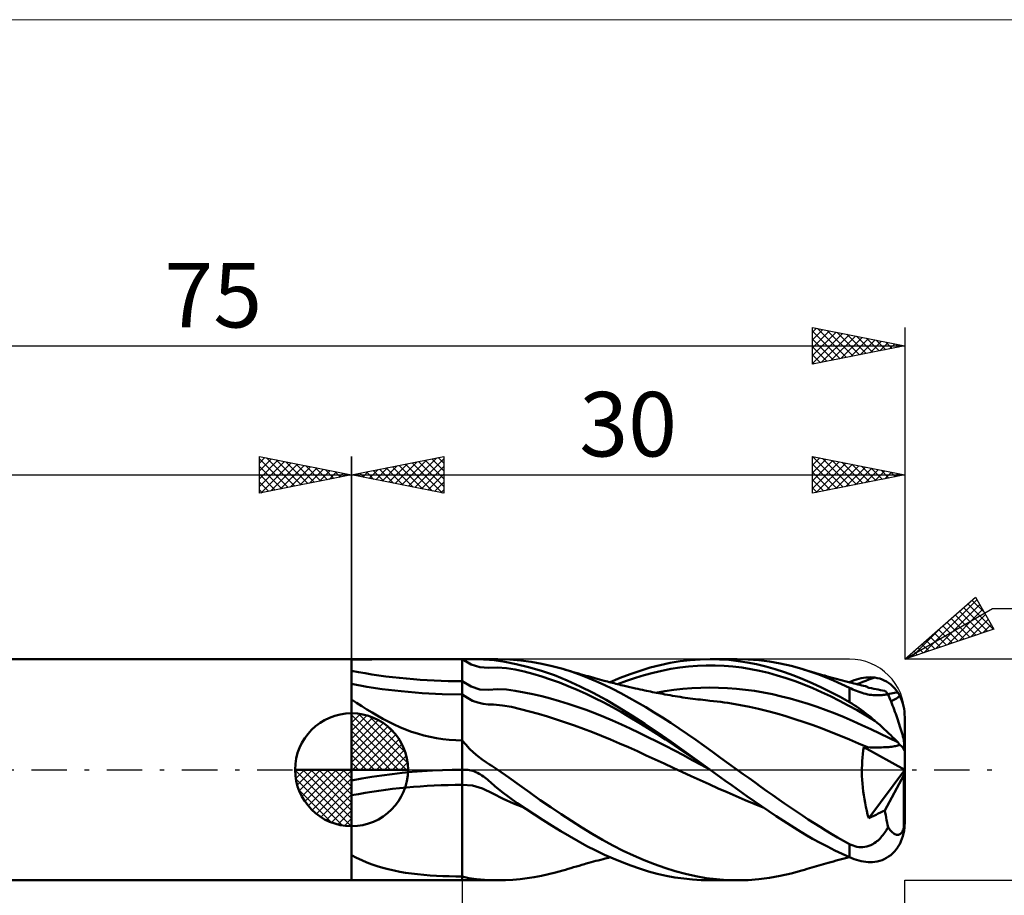
# Model space of a CAD drawing. Units: millimetres. Extents: x -26 to 157, y -41 to 41.
# Drawn here: x 27 to 80, y -7 to 41 of the extents above; entities that cross this region are included whole.
import ezdxf
from ezdxf.enums import TextEntityAlignment as Align

# ---------------------------------------------------------------- set-up
doc = ezdxf.new("R2010")
doc.units = ezdxf.units.MM
doc.header["$LTSCALE"] = 4.8
doc.linetypes.add('cc_dim_arrow', pattern=[0])
doc.linetypes.add('LONGDASH_DASH', pattern=[0.85, 0.4, -0.2, 0.05, -0.2])
for name, color, linetype in [('1', 4, 'CONTINUOUS'), ('2', 7, 'CONTINUOUS'), ('4', 2, 'LONGDASH_DASH'), ('CUT', 1, 'CONTINUOUS'), ('INFTOTAL', 9, 'CONTINUOUS'), ('NOCUT', 7, 'CONTINUOUS'), ('SK1', 4, 'CONTINUOUS'), ('SK2', 7, 'CONTINUOUS'), ('SK4', 2, 'LONGDASH_DASH')]:
    doc.layers.add(name, color=color, linetype=linetype)
doc.styles.get("Standard").update_dxf_attribs({"font": 'Monospac821 BT'})

msp = doc.modelspace()

# ---------------------------------------------------------------- linework, layer by layer
at = {"color": 4, "linetype": 'cc_dim_arrow'}
for p, q in [((45, 2.983), (45.077, 3.06)), ((45, 2.55), (45.474, 3.024)), ((45, 2.983), (47.983, 0)), ((45, 2.117), (45.83, 2.946)), ((45, 1.684), (46.153, 2.836)), ((45, 1.25), (46.447, 2.698)), ((45.377, 3.039), (48.039, 0.377)), ((45.932, 2.917), (47.917, 0.932)), ((45, 2.55), (47.55, 0)), ((45, 0.817), (46.717, 2.534)), ((45, 0.384), (46.964, 2.349)), ((45.049, 0), (47.189, 2.14)), ((46.82, 2.462), (47.462, 1.82)), ((45, 2.117), (47.117, 0)), ((45, 1.684), (46.684, 0)), ((45.482, 0), (47.392, 1.91)), ((45.915, 0), (47.574, 1.659)), ((45, 1.25), (46.25, 0)), ((46.348, 0), (47.731, 1.383)), ((46.781, 0), (47.864, 1.082)), ((45, 0.817), (45.817, 0)), ((47.214, 0), (47.968, 0.754)), ((41.94, -0.077), (42.017, 0)), ((41.976, -0.474), (42.45, 0)), ((42.054, -0.83), (42.883, 0)), ((42.164, -1.153), (43.316, 0)), ((42.302, -1.447), (43.75, 0)), ((42.353, 0), (45, -2.647)), ((42.466, -1.717), (44.183, 0)), ((42.651, -1.964), (44.616, 0)), ((42.786, 0), (45, -2.214)), ((43.219, 0), (45, -1.781)), ((43.652, 0), (45, -1.348)), ((44.085, 0), (45, -0.915)), ((44.518, 0), (45, -0.482)), ((44.951, 0), (45, -0.049)), ((45, 0.384), (45.384, 0)), ((47.647, 0), (48.037, 0.39)), ((41.938, -0.019), (44.981, -3.062)), ((41.979, -0.492), (44.508, -3.021)), ((42.86, -2.189), (45, -0.049)), ((43.09, -2.392), (45, -0.482)), ((43.341, -2.574), (45, -0.915)), ((42.137, -1.084), (43.916, -2.863)), ((43.617, -2.731), (45, -1.348)), ((43.918, -2.864), (45, -1.781)), ((44.246, -2.968), (45, -2.214)), ((44.61, -3.037), (45, -2.647))]:
    msp.add_line(p, q, dxfattribs=at)
at = {"layer": '1', "color": 4, "linetype": 'CONTINUOUS', "lineweight": 50}
for p, q in [((45, 6), (52.932, 6)), ((45, 4.655), (45, 6)), ((45, 5.972), (45.548, 5.981)), ((45.548, 5.981), (46.096, 5.988)), ((46.096, 5.988), (46.645, 5.992)), ((46.645, 5.992), (47.194, 5.996)), ((47.194, 5.996), (47.742, 5.998)), ((47.742, 5.998), (48.29, 5.999)), ((48.29, 5.999), (48.836, 6)), ((48.836, 6), (49.381, 6)), ((49.381, 6), (49.923, 6)), ((50.463, 6), (49.923, 6)), ((51, 6), (50.463, 6)), ((51.477, 5.711), (51, 6)), ((51, 6), (51.137, 6)), ((51, -6), (51, 6)), ((51.137, 6), (51.272, 6)), ((51.405, 6), (51.272, 6)), ((51.538, 6), (51.405, 6)), ((51.668, 5.999), (51.538, 6)), ((51.795, 5.998), (51.668, 5.999)), ((51.917, 5.996), (51.795, 5.998)), ((52.036, 5.993), (51.917, 5.996)), ((52.151, 5.989), (52.036, 5.993)), ((52.261, 5.983), (52.151, 5.989)), ((52.368, 5.976), (52.261, 5.983)), ((52.472, 5.967), (52.368, 5.976)), ((52.739, 5.938), (52.472, 5.967)), ((53.305, 5.853), (52.739, 5.938)), ((53.584, 5.983), (52.923, 6)), ((54.178, 5.935), (53.584, 5.983)), ((54.745, 5.859), (54.178, 5.935)), ((62.282, 5.794), (62.821, 5.884)), ((62.821, 5.884), (63.36, 5.948)), ((63.36, 5.948), (63.903, 5.987)), ((63.903, 5.987), (64.45, 6)), ((64.954, 5.989), (64.45, 6)), ((64.45, 6), (65.92, 6)), ((65.458, 5.956), (64.954, 5.989)), ((65.959, 5.9), (65.458, 5.956)), ((66.503, 5.985), (65.919, 6)), ((66.459, 5.823), (65.959, 5.9)), ((67.085, 5.94), (66.503, 5.985)), ((67.667, 5.866), (67.085, 5.94)), ((51.95, 5.559), (51.477, 5.711)), ((52.428, 5.531), (51.95, 5.559)), ((52.428, 5.531), (52.912, 5.548)), ((53.396, 5.514), (52.912, 5.548)), ((53.925, 5.733), (53.305, 5.853)), ((53.878, 5.436), (53.396, 5.514)), ((54.357, 5.327), (53.878, 5.436)), ((54.601, 5.574), (53.925, 5.733)), ((55.306, 5.367), (54.601, 5.574)), ((55.313, 5.755), (54.745, 5.859)), ((56.002, 5.123), (55.306, 5.367)), ((55.882, 5.625), (55.313, 5.755)), ((56.452, 5.468), (55.882, 5.625)), ((56.904, 5.325), (56.452, 5.468)), ((56.595, 5.425), (56.452, 5.467)), ((56.738, 5.382), (56.595, 5.425)), ((56.882, 5.34), (56.738, 5.382)), ((57.025, 5.298), (56.882, 5.34)), ((60.101, 5.188), (60.644, 5.375)), ((60.644, 5.375), (61.191, 5.539)), ((61.191, 5.539), (61.738, 5.679)), ((61.353, 5.266), (61.834, 5.375)), ((61.738, 5.679), (62.282, 5.794)), ((61.834, 5.375), (62.315, 5.468)), ((62.315, 5.468), (62.796, 5.544)), ((62.796, 5.544), (63.277, 5.604)), ((63.277, 5.604), (63.758, 5.642)), ((63.758, 5.642), (64.239, 5.659)), ((64.721, 5.656), (64.239, 5.659)), ((65.202, 5.634), (64.721, 5.656)), ((65.683, 5.595), (65.202, 5.634)), ((66.164, 5.539), (65.683, 5.595)), ((66.645, 5.462), (66.164, 5.539)), ((66.965, 5.723), (66.459, 5.823)), ((67.126, 5.366), (66.645, 5.462)), ((67.473, 5.603), (66.965, 5.723)), ((67.607, 5.251), (67.126, 5.366)), ((67.979, 5.461), (67.473, 5.603)), ((68.25, 5.762), (67.667, 5.866)), ((68.482, 5.299), (67.979, 5.461)), ((68.834, 5.63), (68.25, 5.762)), ((69.418, 5.47), (68.834, 5.63)), ((69.849, 5.334), (69.418, 5.47)), ((69.558, 5.429), (69.418, 5.47)), ((69.699, 5.387), (69.558, 5.429)), ((69.82, 5.351), (69.699, 5.387)), ((69.941, 5.316), (69.82, 5.351)), ((54.835, 5.201), (54.357, 5.327)), ((55.314, 5.06), (54.835, 5.201)), ((55.793, 4.903), (55.314, 5.06)), ((56.273, 4.731), (55.793, 4.903)), ((56.696, 4.842), (56.002, 5.123)), ((57.392, 4.525), (56.696, 4.842)), ((57.356, 5.166), (56.904, 5.325)), ((57.168, 5.257), (57.025, 5.298)), ((57.312, 5.216), (57.168, 5.257)), ((57.455, 5.175), (57.312, 5.216)), ((57.807, 4.991), (57.356, 5.166)), ((57.598, 5.134), (57.455, 5.175)), ((57.705, 5.104), (57.598, 5.134)), ((57.83, 5.069), (57.705, 5.104)), ((58.256, 4.803), (57.807, 4.991)), ((57.954, 5.034), (57.83, 5.069)), ((58.078, 4.999), (57.954, 5.034)), ((58.202, 4.965), (58.078, 4.999)), ((58.326, 4.931), (58.202, 4.965)), ((58.45, 4.898), (58.326, 4.931)), ((58.574, 4.864), (58.45, 4.898)), ((58.698, 4.831), (58.574, 4.864)), ((58.787, 4.808), (58.698, 4.831)), ((58.876, 4.784), (58.787, 4.808)), ((59.017, 4.748), (59.56, 4.979)), ((59.428, 4.644), (59.909, 4.826)), ((59.56, 4.979), (60.101, 5.188)), ((59.909, 4.826), (60.39, 4.993)), ((60.39, 4.993), (60.871, 5.139)), ((60.871, 5.139), (61.353, 5.266)), ((68.088, 5.118), (67.607, 5.251)), ((68.569, 4.969), (68.088, 5.118)), ((68.98, 5.119), (68.482, 5.299)), ((69.05, 4.804), (68.569, 4.969)), ((69.48, 4.919), (68.98, 5.119)), ((69.984, 4.7), (69.48, 4.919)), ((70.28, 5.183), (69.849, 5.334)), ((70.062, 5.28), (69.941, 5.316)), ((70.183, 5.245), (70.062, 5.28)), ((70.304, 5.21), (70.183, 5.245)), ((70.709, 5.018), (70.28, 5.183)), ((70.425, 5.175), (70.304, 5.21)), ((70.546, 5.14), (70.425, 5.175)), ((70.668, 5.105), (70.546, 5.14)), ((70.798, 5.068), (70.668, 5.105)), ((71.138, 4.84), (70.709, 5.018)), ((70.936, 5.03), (70.798, 5.068)), ((71.073, 4.991), (70.936, 5.03)), ((71.211, 4.953), (71.073, 4.991)), ((71.568, 4.649), (71.138, 4.84)), ((71.348, 4.916), (71.211, 4.953)), ((71.486, 4.879), (71.348, 4.916)), ((71.623, 4.842), (71.486, 4.879)), ((71.76, 4.806), (71.623, 4.842)), ((72.128, 4.805), (72.256, 4.853)), ((72.256, 4.853), (72.384, 4.896)), ((72.384, 4.896), (72.511, 4.933)), ((72.511, 4.933), (72.638, 4.963)), ((72.638, 4.963), (72.764, 4.987)), ((72.728, 4.768), (72.891, 4.829)), ((72.764, 4.987), (72.89, 5.004)), ((72.89, 5.004), (73.014, 5.014)), ((72.891, 4.829), (73.054, 4.888)), ((73.014, 5.014), (73.137, 5.017)), ((73.054, 4.888), (73.217, 4.945)), ((73.26, 5.012), (73.137, 5.017)), ((73.217, 4.945), (73.38, 5.001)), ((73.38, 5.001), (73.26, 5.012)), ((73.512, 4.978), (73.38, 5.001)), ((73.642, 4.946), (73.512, 4.978)), ((73.768, 4.904), (73.642, 4.946)), ((73.891, 4.851), (73.768, 4.904)), ((74.011, 4.788), (73.891, 4.851)), ((45.829, 4.507), (45, 4.655)), ((45, 4.648), (45, 4.655)), ((45, 4.622), (45, 4.648)), ((45, 4.579), (45, 4.622)), ((45, 4.517), (45, 4.579)), ((45, 4.437), (45, 4.517)), ((45, 4.341), (45, 4.437)), ((45, 4.232), (45, 4.341)), ((46.666, 4.381), (45.829, 4.507)), ((47.682, 4.26), (46.666, 4.381)), ((51.477, 4.511), (51, 4.8)), ((51.952, 4.36), (51.477, 4.511)), ((52.43, 4.337), (51.952, 4.36)), ((52.43, 4.337), (52.913, 4.366)), ((53.397, 4.347), (52.913, 4.366)), ((53.878, 4.288), (53.397, 4.347)), ((54.357, 4.2), (53.878, 4.288)), ((56.753, 4.543), (56.273, 4.731)), ((57.234, 4.34), (56.753, 4.543)), ((57.714, 4.122), (57.234, 4.34)), ((58.095, 4.174), (57.392, 4.525)), ((58.706, 4.6), (58.256, 4.803)), ((59.155, 4.383), (58.706, 4.6)), ((58.965, 4.761), (58.876, 4.784)), ((59.054, 4.738), (58.965, 4.761)), ((59.147, 4.714), (59.054, 4.738)), ((59.24, 4.691), (59.147, 4.714)), ((59.606, 4.153), (59.155, 4.383)), ((59.333, 4.667), (59.24, 4.691)), ((59.426, 4.644), (59.333, 4.667)), ((59.519, 4.621), (59.426, 4.644)), ((59.612, 4.598), (59.519, 4.621)), ((59.704, 4.576), (59.612, 4.598)), ((59.797, 4.554), (59.704, 4.576)), ((59.947, 4.518), (59.797, 4.554)), ((60.096, 4.484), (59.947, 4.518)), ((60.246, 4.45), (60.096, 4.484)), ((60.395, 4.416), (60.246, 4.45)), ((60.521, 4.388), (60.395, 4.416)), ((60.646, 4.36), (60.521, 4.388)), ((60.772, 4.333), (60.646, 4.36)), ((60.897, 4.306), (60.772, 4.333)), ((61.004, 4.283), (60.897, 4.306)), ((61.11, 4.261), (61.004, 4.283)), ((61.991, 4.259), (62.477, 4.329)), ((62.477, 4.329), (62.962, 4.386)), ((62.962, 4.386), (63.448, 4.429)), ((63.448, 4.429), (63.935, 4.453)), ((63.935, 4.453), (64.421, 4.46)), ((64.907, 4.451), (64.421, 4.46)), ((65.392, 4.429), (64.907, 4.451)), ((65.878, 4.393), (65.392, 4.429)), ((66.364, 4.342), (65.878, 4.393)), ((66.85, 4.275), (66.364, 4.342)), ((67.336, 4.191), (66.85, 4.275)), ((69.531, 4.623), (69.05, 4.804)), ((70.013, 4.424), (69.531, 4.623)), ((70.489, 4.466), (69.984, 4.7)), ((70.494, 4.211), (70.013, 4.424)), ((70.994, 4.215), (70.489, 4.466)), ((72, 4.445), (71.568, 4.649)), ((71.898, 4.77), (71.76, 4.806)), ((72.02, 4.738), (71.898, 4.77)), ((71.991, 4.746), (71.992, 4.747)), ((71.992, 4.747), (71.994, 4.747)), ((71.994, 4.747), (71.995, 4.748)), ((71.995, 4.748), (71.997, 4.749)), ((71.997, 4.749), (71.998, 4.749)), ((71.998, 4.749), (72, 4.75)), ((72, 4.75), (72.128, 4.805)), ((72.09, 4.402), (72, 4.445)), ((72, 3.666), (72, 4.445)), ((72.128, 4.711), (72.02, 4.738)), ((72.184, 4.359), (72.09, 4.402)), ((72.236, 4.684), (72.128, 4.711)), ((72.28, 4.317), (72.184, 4.359)), ((72.343, 4.657), (72.236, 4.684)), ((72.378, 4.276), (72.28, 4.317)), ((72.451, 4.63), (72.343, 4.657)), ((72.479, 4.238), (72.378, 4.276)), ((72.402, 4.642), (72.565, 4.706)), ((72.558, 4.604), (72.451, 4.63)), ((72.666, 4.578), (72.558, 4.604)), ((72.565, 4.706), (72.728, 4.768)), ((72.773, 4.552), (72.666, 4.578)), ((72.88, 4.527), (72.773, 4.552)), ((72.905, 4.52), (72.88, 4.527)), ((72.931, 4.511), (72.905, 4.52)), ((72.958, 4.499), (72.931, 4.511)), ((72.986, 4.485), (72.958, 4.499)), ((73.015, 4.468), (72.986, 4.485)), ((73.046, 4.448), (73.015, 4.468)), ((73.189, 4.42), (73.046, 4.448)), ((73.32, 4.395), (73.189, 4.42)), ((73.443, 4.371), (73.32, 4.395)), ((73.563, 4.348), (73.443, 4.371)), ((73.681, 4.326), (73.563, 4.348)), ((73.801, 4.302), (73.681, 4.326)), ((73.927, 4.278), (73.801, 4.302)), ((73.948, 4.262), (73.927, 4.278)), ((74.128, 4.714), (74.011, 4.788)), ((74.239, 4.63), (74.128, 4.714)), ((74.345, 4.536), (74.239, 4.63)), ((74.445, 4.433), (74.345, 4.536)), ((74.538, 4.32), (74.445, 4.433)), ((74.624, 4.198), (74.538, 4.32)), ((45, 4.109), (45, 4.232)), ((45, 3.966), (45, 4.109)), ((45, 3.803), (45, 3.966)), ((45.274, 3.626), (45, 3.803)), ((45, -0.576), (45, 3.803)), ((48.82, 4.161), (47.682, 4.26)), ((49.909, 4.106), (48.82, 4.161)), ((51, 4.087), (49.909, 4.106)), ((51.284, 3.896), (51, 4.087)), ((51.566, 3.748), (51.284, 3.896)), ((51.849, 3.641), (51.566, 3.748)), ((54.836, 4.1), (54.357, 4.2)), ((55.315, 3.988), (54.836, 4.1)), ((55.795, 3.864), (55.315, 3.988)), ((56.274, 3.728), (55.795, 3.864)), ((58.194, 3.89), (57.714, 4.122)), ((58.799, 3.793), (58.095, 4.174)), ((58.673, 3.644), (58.194, 3.89)), ((59.502, 3.384), (58.799, 3.793)), ((60.058, 3.91), (59.606, 4.153)), ((60.51, 3.656), (60.058, 3.91)), ((61.216, 4.239), (61.11, 4.261)), ((61.322, 4.217), (61.216, 4.239)), ((61.429, 4.195), (61.322, 4.217)), ((61.535, 4.174), (61.429, 4.195)), ((61.505, 4.177), (61.991, 4.259)), ((61.641, 4.154), (61.535, 4.174)), ((61.748, 4.133), (61.641, 4.154)), ((61.872, 4.11), (61.748, 4.133)), ((61.997, 4.087), (61.872, 4.11)), ((62.135, 4.062), (61.997, 4.087)), ((62.272, 4.038), (62.135, 4.062)), ((62.409, 4.015), (62.272, 4.038)), ((62.547, 3.992), (62.409, 4.015)), ((62.684, 3.97), (62.547, 3.992)), ((62.822, 3.949), (62.684, 3.97)), ((62.959, 3.929), (62.822, 3.949)), ((63.097, 3.91), (62.959, 3.929)), ((63.234, 3.891), (63.097, 3.91)), ((63.372, 3.873), (63.234, 3.891)), ((63.509, 3.855), (63.372, 3.873)), ((63.647, 3.837), (63.509, 3.855)), ((63.784, 3.82), (63.647, 3.837)), ((63.922, 3.804), (63.784, 3.82)), ((64.059, 3.788), (63.922, 3.804)), ((64.197, 3.772), (64.059, 3.788)), ((64.317, 3.759), (64.197, 3.772)), ((64.438, 3.747), (64.317, 3.759)), ((64.631, 3.726), (64.438, 3.747)), ((67.822, 4.093), (67.336, 4.191)), ((68.308, 3.982), (67.822, 4.093)), ((68.794, 3.858), (68.308, 3.982)), ((69.28, 3.721), (68.794, 3.858)), ((70.976, 3.984), (70.494, 4.211)), ((71.457, 3.743), (70.976, 3.984)), ((71.498, 3.948), (70.994, 4.215)), ((71.938, 3.489), (71.457, 3.743)), ((72, 3.666), (71.498, 3.948)), ((72.581, 4.202), (72.479, 4.238)), ((72.684, 4.168), (72.581, 4.202)), ((72.788, 4.138), (72.684, 4.168)), ((72.893, 4.112), (72.788, 4.138)), ((72.996, 4.09), (72.893, 4.112)), ((73.097, 4.072), (72.996, 4.09)), ((73.195, 4.058), (73.097, 4.072)), ((73.291, 4.048), (73.195, 4.058)), ((73.38, 4.043), (73.291, 4.048)), ((73.461, 4.04), (73.38, 4.043)), ((73.535, 4.039), (73.461, 4.04)), ((73.535, 4.039), (73.602, 4.041)), ((73.602, 4.041), (73.662, 4.044)), ((73.662, 4.044), (73.718, 4.047)), ((73.718, 4.047), (73.773, 4.052)), ((73.773, 4.052), (73.825, 4.057)), ((73.825, 4.057), (73.875, 4.062)), ((73.875, 4.062), (73.923, 4.068)), ((73.923, 4.068), (73.969, 4.075)), ((73.97, 4.242), (73.948, 4.262)), ((73.969, 4.075), (74.013, 4.081)), ((73.993, 4.219), (73.97, 4.242)), ((74.018, 4.193), (73.993, 4.219)), ((74.013, 4.081), (74.056, 4.088)), ((74.043, 4.163), (74.018, 4.193)), ((74.069, 4.13), (74.043, 4.163)), ((74.056, 4.088), (74.096, 4.094)), ((74.096, 4.094), (74.069, 4.13)), ((74.087, 4.106), (74.177, 4.124)), ((74.136, 3.999), (74.096, 4.094)), ((74.175, 3.904), (74.136, 3.999)), ((74.215, 3.806), (74.175, 3.904)), ((74.177, 4.124), (74.266, 4.14)), ((74.256, 3.703), (74.215, 3.806)), ((74.247, 3.726), (74.331, 3.756)), ((74.266, 4.14), (74.356, 4.156)), ((74.331, 3.756), (74.411, 3.789)), ((74.356, 4.156), (74.445, 4.17)), ((74.411, 3.789), (74.485, 3.826)), ((74.445, 4.17), (74.535, 4.185)), ((74.485, 3.826), (74.555, 3.868)), ((74.535, 4.185), (74.624, 4.198)), ((74.555, 3.868), (74.62, 3.916)), ((74.62, 3.916), (74.678, 3.972)), ((74.64, 4.173), (74.624, 4.198)), ((74.655, 4.149), (74.64, 4.173)), ((74.67, 4.126), (74.655, 4.149)), ((74.685, 4.102), (74.67, 4.126)), ((74.678, 3.972), (74.726, 4.034)), ((74.699, 4.079), (74.685, 4.102)), ((74.712, 4.056), (74.699, 4.079)), ((74.726, 4.034), (74.712, 4.056)), ((45.549, 3.45), (45.274, 3.626)), ((45.826, 3.276), (45.549, 3.45)), ((46.108, 3.104), (45.826, 3.276)), ((52.131, 3.575), (51.849, 3.641)), ((52.415, 3.546), (52.131, 3.575)), ((52.701, 3.538), (52.415, 3.546)), ((53.192, 3.493), (52.701, 3.538)), ((53.681, 3.41), (53.192, 3.493)), ((54.168, 3.296), (53.681, 3.41)), ((54.654, 3.169), (54.168, 3.296)), ((56.754, 3.581), (56.274, 3.728)), ((57.235, 3.421), (56.754, 3.581)), ((57.715, 3.249), (57.235, 3.421)), ((58.195, 3.066), (57.715, 3.249)), ((59.153, 3.387), (58.673, 3.644)), ((59.633, 3.118), (59.153, 3.387)), ((60.201, 2.951), (59.502, 3.384)), ((60.962, 3.39), (60.51, 3.656)), ((61.412, 3.115), (60.962, 3.39)), ((64.825, 3.703), (64.631, 3.726)), ((65.018, 3.679), (64.825, 3.703)), ((65.211, 3.653), (65.018, 3.679)), ((65.405, 3.624), (65.211, 3.653)), ((65.598, 3.594), (65.405, 3.624)), ((66.091, 3.511), (65.598, 3.594)), ((66.583, 3.414), (66.091, 3.511)), ((67.076, 3.303), (66.583, 3.414)), ((67.568, 3.18), (67.076, 3.303)), ((69.766, 3.57), (69.28, 3.721)), ((70.252, 3.406), (69.766, 3.57)), ((70.738, 3.23), (70.252, 3.406)), ((71.224, 3.044), (70.738, 3.23)), ((72.419, 3.224), (71.938, 3.489)), ((72.128, 3.589), (72, 3.666)), ((72.256, 3.509), (72.128, 3.589)), ((72.384, 3.425), (72.256, 3.509)), ((72.511, 3.338), (72.384, 3.425)), ((72.9, 2.947), (72.419, 3.224)), ((72.638, 3.248), (72.511, 3.338)), ((72.764, 3.155), (72.638, 3.248)), ((74.298, 3.595), (74.256, 3.703)), ((74.34, 3.485), (74.298, 3.595)), ((74.383, 3.373), (74.34, 3.485)), ((74.426, 3.26), (74.383, 3.373)), ((74.468, 3.147), (74.426, 3.26)), ((45, 0), (45, 3.062)), ((46.395, 2.935), (46.108, 3.104)), ((46.689, 2.771), (46.395, 2.935)), ((46.991, 2.611), (46.689, 2.771)), ((55.141, 3.033), (54.654, 3.169)), ((55.627, 2.889), (55.141, 3.033)), ((56.114, 2.735), (55.627, 2.889)), ((56.601, 2.572), (56.114, 2.735)), ((58.674, 2.873), (58.195, 3.066)), ((59.154, 2.67), (58.674, 2.873)), ((59.634, 2.458), (59.154, 2.67)), ((60.112, 2.837), (59.633, 3.118)), ((60.592, 2.548), (60.112, 2.837)), ((60.903, 2.496), (60.201, 2.951)), ((61.861, 2.83), (61.412, 3.115)), ((62.312, 2.537), (61.861, 2.83)), ((68.06, 3.047), (67.568, 3.18)), ((68.553, 2.903), (68.06, 3.047)), ((69.045, 2.75), (68.553, 2.903)), ((69.538, 2.586), (69.045, 2.75)), ((71.71, 2.847), (71.224, 3.044)), ((72.196, 2.64), (71.71, 2.847)), ((72.89, 3.06), (72.764, 3.155)), ((73.014, 2.962), (72.89, 3.06)), ((73.38, 2.659), (72.9, 2.947)), ((73.138, 2.862), (73.014, 2.962)), ((73.26, 2.761), (73.138, 2.862)), ((73.38, 2.659), (73.26, 2.761)), ((74.509, 3.034), (74.468, 3.147)), ((74.548, 2.923), (74.509, 3.034)), ((74.587, 2.814), (74.548, 2.923)), ((74.626, 2.7), (74.587, 2.814)), ((74.666, 2.583), (74.626, 2.7)), ((75, -2.845), (75, 2.845)), ((47.301, 2.459), (46.991, 2.611)), ((47.614, 2.317), (47.301, 2.459)), ((47.932, 2.186), (47.614, 2.317)), ((48.255, 2.066), (47.932, 2.186)), ((57.088, 2.401), (56.601, 2.572)), ((57.576, 2.221), (57.088, 2.401)), ((58.063, 2.033), (57.576, 2.221)), ((60.114, 2.238), (59.634, 2.458)), ((60.594, 2.01), (60.114, 2.238)), ((61.072, 2.251), (60.592, 2.548)), ((61.611, 2.023), (60.903, 2.496)), ((61.552, 1.947), (61.072, 2.251)), ((62.764, 2.236), (62.312, 2.537)), ((63.216, 1.93), (62.764, 2.236)), ((70.03, 2.413), (69.538, 2.586)), ((70.523, 2.23), (70.03, 2.413)), ((71.015, 2.04), (70.523, 2.23)), ((72.682, 2.424), (72.196, 2.64)), ((73.167, 2.199), (72.682, 2.424)), ((73.652, 1.966), (73.167, 2.199)), ((73.512, 2.545), (73.38, 2.659)), ((73.642, 2.43), (73.512, 2.545)), ((73.768, 2.317), (73.642, 2.43)), ((73.891, 2.205), (73.768, 2.317)), ((74.011, 2.094), (73.891, 2.205)), ((74.705, 2.465), (74.666, 2.583)), ((74.743, 2.348), (74.705, 2.465)), ((74.779, 2.235), (74.743, 2.348)), ((74.813, 2.126), (74.779, 2.235)), ((48.583, 1.958), (48.255, 2.066)), ((48.917, 1.862), (48.583, 1.958)), ((49.258, 1.779), (48.917, 1.862)), ((49.602, 1.711), (49.258, 1.779)), ((49.949, 1.658), (49.602, 1.711)), ((50.298, 1.62), (49.949, 1.658)), ((50.648, 1.596), (50.298, 1.62)), ((58.55, 1.837), (58.063, 2.033)), ((59.037, 1.636), (58.55, 1.837)), ((59.524, 1.429), (59.037, 1.636)), ((61.074, 1.776), (60.594, 2.01)), ((61.553, 1.536), (61.074, 1.776)), ((62.032, 1.636), (61.552, 1.947)), ((62.318, 1.535), (61.611, 2.023)), ((62.512, 1.319), (62.032, 1.636)), ((63.667, 1.617), (63.216, 1.93)), ((64.116, 1.3), (63.667, 1.617)), ((71.508, 1.843), (71.015, 2.04)), ((72, 1.64), (71.508, 1.843)), ((72.493, 1.43), (72, 1.64)), ((74.138, 1.728), (73.652, 1.966)), ((74.128, 1.984), (74.011, 2.094)), ((74.239, 1.878), (74.128, 1.984)), ((74.624, 1.488), (74.138, 1.728)), ((74.345, 1.775), (74.239, 1.878)), ((74.445, 1.676), (74.345, 1.775)), ((74.538, 1.58), (74.445, 1.676)), ((74.845, 2.02), (74.813, 2.126)), ((74.876, 1.911), (74.845, 2.02)), ((74.905, 1.807), (74.876, 1.911)), ((74.93, 1.713), (74.905, 1.807)), ((74.953, 1.621), (74.93, 1.713)), ((74.956, 1.582), (74.953, 1.621)), ((51, 1.589), (50.648, 1.596)), ((51.193, 1.361), (51, 1.589)), ((51.399, 1.143), (51.193, 1.361)), ((51.619, 0.936), (51.399, 1.143)), ((60.011, 1.216), (59.524, 1.429)), ((60.498, 1), (60.011, 1.216)), ((62.033, 1.291), (61.553, 1.536)), ((62.513, 1.041), (62.033, 1.291)), ((63.02, 1.034), (62.318, 1.535)), ((62.991, 0.995), (62.512, 1.319)), ((64.566, 0.979), (64.116, 1.3)), ((72.985, 1.216), (72.493, 1.43)), ((72.748, 1.039), (72.775, 1.222)), ((75, 0), (72.775, 1.222)), ((72.804, 1.221), (72.775, 1.222)), ((72.834, 1.22), (72.804, 1.221)), ((72.864, 1.219), (72.834, 1.22)), ((72.894, 1.218), (72.864, 1.219)), ((72.924, 1.217), (72.894, 1.218)), ((72.954, 1.216), (72.924, 1.217)), ((72.985, 1.216), (72.954, 1.216)), ((73.119, 1.21), (72.985, 1.216)), ((73.251, 1.206), (73.119, 1.21)), ((73.381, 1.205), (73.251, 1.206)), ((73.381, 1.205), (73.507, 1.205)), ((73.507, 1.205), (73.628, 1.208)), ((73.628, 1.208), (73.743, 1.211)), ((73.743, 1.211), (73.851, 1.216)), ((73.851, 1.216), (73.951, 1.221)), ((73.951, 1.221), (74.043, 1.227)), ((74.043, 1.227), (74.13, 1.234)), ((74.13, 1.234), (74.214, 1.242)), ((74.214, 1.242), (74.294, 1.251)), ((74.294, 1.251), (74.37, 1.261)), ((74.37, 1.261), (74.441, 1.271)), ((74.441, 1.271), (74.507, 1.283)), ((74.507, 1.283), (74.571, 1.297)), ((74.624, 1.488), (74.538, 1.58)), ((74.571, 1.297), (74.63, 1.312)), ((74.64, 1.47), (74.624, 1.488)), ((74.63, 1.312), (74.682, 1.329)), ((74.655, 1.452), (74.64, 1.47)), ((74.67, 1.433), (74.655, 1.452)), ((74.685, 1.413), (74.67, 1.433)), ((74.682, 1.329), (74.726, 1.349)), ((74.699, 1.392), (74.685, 1.413)), ((74.712, 1.371), (74.699, 1.392)), ((74.726, 1.349), (74.712, 1.371)), ((74.959, 1.542), (74.956, 1.582)), ((74.962, 1.501), (74.959, 1.542)), ((74.966, 1.46), (74.962, 1.501)), ((74.969, 1.419), (74.966, 1.46)), ((74.972, 1.377), (74.969, 1.419)), ((74.975, 1.337), (74.972, 1.377)), ((74.978, 1.296), (74.975, 1.337)), ((74.981, 1.257), (74.978, 1.296)), ((74.984, 1.219), (74.981, 1.257)), ((74.987, 1.182), (74.984, 1.219)), ((74.989, 1.147), (74.987, 1.182)), ((74.992, 1.111), (74.989, 1.147)), ((74.994, 1.076), (74.992, 1.111)), ((74.996, 1.043), (74.994, 1.076)), ((51.85, 0.739), (51.619, 0.936)), ((52.09, 0.554), (51.85, 0.739)), ((52.31, 0.4), (52.09, 0.554)), ((60.985, 0.78), (60.498, 1)), ((61.472, 0.558), (60.985, 0.78)), ((61.959, 0.334), (61.472, 0.558)), ((62.993, 0.786), (62.513, 1.041)), ((63.471, 0.668), (62.991, 0.995)), ((63.473, 0.528), (62.993, 0.786)), ((63.723, 0.525), (63.02, 1.034)), ((63.951, 0.341), (63.471, 0.668)), ((65.016, 0.654), (64.566, 0.979)), ((65.468, 0.327), (65.016, 0.654)), ((72.693, 0.469), (72.707, 0.663)), ((72.707, 0.663), (72.725, 0.853)), ((72.725, 0.853), (72.748, 1.039)), ((74.998, 1.014), (74.996, 1.043)), ((74.999, 0.989), (74.998, 1.014)), ((75, 0.967), (74.999, 0.989)), ((75, 0.951), (75, 0.967)), ((45, 0), (41.938, 0)), ((45, 0), (48.062, 0)), ((45, -3.062), (45, 0)), ((50.463, -0.005), (51, 0)), ((50.987, 0), (50.985, 0)), ((50.987, 0), (50.99, 0)), ((50.992, 0), (50.99, 0)), ((50.995, 0), (50.99, 0)), ((50.992, 0), (50.994, 0)), ((50.996, 0), (50.994, 0)), ((50.995, 0), (51, 0)), ((51, 0), (51.03, 0.002)), ((51.03, 0.002), (51.06, 0.003)), ((51.06, 0.003), (51.09, 0.003)), ((51.09, 0.003), (51.119, 0.003)), ((51.149, 0.003), (51.119, 0.003)), ((51.179, 0.002), (51.149, 0.003)), ((51.208, 0), (51.179, 0.002)), ((51.299, -0.009), (51.208, 0)), ((52.486, 0.286), (52.31, 0.4)), ((52.613, 0.206), (52.486, 0.286)), ((52.72, 0.138), (52.613, 0.206)), ((52.826, 0.069), (52.72, 0.138)), ((52.932, 0), (52.826, 0.069)), ((53.532, -0.412), (52.932, 0)), ((62.446, 0.109), (61.959, 0.334)), ((63.42, -0.345), (62.446, 0.109)), ((63.953, 0.27), (63.473, 0.528)), ((64.431, 0.013), (63.723, 0.525)), ((64.431, 0.013), (63.951, 0.341)), ((64.433, 0.013), (63.953, 0.27)), ((64.434, 0.011), (64.431, 0.013)), ((64.438, 0.009), (64.434, 0.011)), ((64.441, 0.007), (64.438, 0.009)), ((64.447, 0.002), (64.441, 0.007)), ((64.45, 0), (64.447, 0.002)), ((64.849, -0.288), (64.45, 0)), ((65.919, 0), (65.468, 0.327)), ((66.241, -0.233), (65.919, 0)), ((72.678, 0.073), (72.683, 0.273)), ((72.678, -0.13), (72.678, 0.073)), ((72.683, 0.273), (72.693, 0.469)), ((73.046, -2.633), (75, 0)), ((74.953, -0.296), (75, 0)), ((45, -0.576), (45.548, -0.476)), ((45.548, -0.476), (46.096, -0.385)), ((46.096, -0.385), (46.645, -0.304)), ((46.645, -0.304), (47.194, -0.232)), ((47.194, -0.232), (47.742, -0.17)), ((47.742, -0.17), (48.29, -0.118)), ((48.29, -0.118), (48.836, -0.075)), ((48.836, -0.075), (49.381, -0.042)), ((49.381, -0.042), (49.923, -0.019)), ((49.923, -0.019), (50.463, -0.005)), ((51.39, -0.023), (51.299, -0.009)), ((51.48, -0.042), (51.39, -0.023)), ((51.569, -0.067), (51.48, -0.042)), ((51.658, -0.097), (51.569, -0.067)), ((51.744, -0.132), (51.658, -0.097)), ((51.829, -0.171), (51.744, -0.132)), ((51.912, -0.214), (51.829, -0.171)), ((51.993, -0.261), (51.912, -0.214)), ((52.072, -0.311), (51.993, -0.261)), ((52.15, -0.363), (52.072, -0.311)), ((52.225, -0.419), (52.15, -0.363)), ((52.299, -0.476), (52.225, -0.419)), ((52.371, -0.536), (52.299, -0.476)), ((54.115, -0.836), (53.532, -0.412)), ((63.908, -0.57), (63.42, -0.345)), ((65.248, -0.576), (64.849, -0.288)), ((66.563, -0.466), (66.241, -0.233)), ((66.884, -0.698), (66.563, -0.466)), ((72.682, -0.335), (72.678, -0.13)), ((72.691, -0.543), (72.682, -0.335)), ((73.927, -2.203), (74.953, -0.296)), ((74.953, -3.138), (74.953, -0.296)), ((51.553, -0.852), (51, -0.821)), ((52.105, -1.009), (51.553, -0.852)), ((52.662, -1.293), (52.105, -1.009)), ((52.442, -0.597), (52.371, -0.536)), ((52.528, -0.675), (52.442, -0.597)), ((52.767, -0.886), (52.528, -0.675)), ((53.148, -1.2), (52.767, -0.886)), ((54.676, -1.243), (54.115, -0.836)), ((64.395, -0.791), (63.908, -0.57)), ((64.882, -1.01), (64.395, -0.791)), ((65.369, -1.225), (64.882, -1.01)), ((65.644, -0.863), (65.248, -0.576)), ((66.039, -1.147), (65.644, -0.863)), ((67.204, -0.929), (66.884, -0.698)), ((67.524, -1.159), (67.204, -0.929)), ((72.706, -0.753), (72.691, -0.543)), ((72.725, -0.963), (72.706, -0.753)), ((72.748, -1.173), (72.725, -0.963)), ((45, -1.686), (45, -1.388)), ((53.221, -1.583), (52.662, -1.293)), ((53.562, -1.514), (53.148, -1.2)), ((53.78, -1.833), (53.221, -1.583)), ((53.988, -1.813), (53.562, -1.514)), ((55.237, -1.643), (54.676, -1.243)), ((65.856, -1.438), (65.369, -1.225)), ((66.343, -1.647), (65.856, -1.438)), ((66.433, -1.428), (66.039, -1.147)), ((66.829, -1.706), (66.433, -1.428)), ((67.844, -1.386), (67.524, -1.159)), ((68.165, -1.612), (67.844, -1.386)), ((72.777, -1.384), (72.748, -1.173)), ((72.81, -1.594), (72.777, -1.384)), ((72.848, -1.804), (72.81, -1.594)), ((45, -1.993), (45, -1.686)), ((45, -2.306), (45, -1.993)), ((54.335, -2.049), (53.78, -1.833)), ((54.444, -2.118), (53.988, -1.813)), ((54.923, -2.433), (54.444, -2.118)), ((55.8, -2.033), (55.237, -1.643)), ((56.363, -2.413), (55.8, -2.033)), ((66.83, -1.848), (66.343, -1.647)), ((67.227, -1.981), (66.829, -1.706)), ((67.317, -2.042), (66.83, -1.848)), ((67.627, -2.251), (67.227, -1.981)), ((68.487, -1.836), (68.165, -1.612)), ((68.809, -2.056), (68.487, -1.836)), ((69.13, -2.274), (68.809, -2.056)), ((72.891, -2.013), (72.848, -1.804)), ((72.938, -2.221), (72.891, -2.013)), ((45, -2.621), (45, -2.306)), ((45, -2.933), (45, -2.621)), ((55.399, -2.742), (54.923, -2.433)), ((56.927, -2.781), (56.363, -2.413)), ((68.026, -2.516), (67.627, -2.251)), ((68.425, -2.776), (68.026, -2.516)), ((69.451, -2.487), (69.13, -2.274)), ((69.77, -2.696), (69.451, -2.487)), ((72.99, -2.429), (72.938, -2.221)), ((73.046, -2.633), (72.99, -2.429)), ((73.046, -2.633), (73.189, -2.563)), ((73.189, -2.563), (73.321, -2.499)), ((73.321, -2.499), (73.444, -2.438)), ((73.444, -2.438), (73.563, -2.38)), ((73.563, -2.38), (73.681, -2.323)), ((73.681, -2.323), (73.802, -2.264)), ((73.802, -2.264), (73.927, -2.203)), ((73.948, -2.335), (73.927, -2.203)), ((73.97, -2.467), (73.948, -2.335)), ((73.993, -2.599), (73.97, -2.467)), ((74.018, -2.73), (73.993, -2.599)), ((45, -3.238), (45, -2.933)), ((55.871, -3.042), (55.399, -2.742)), ((56.342, -3.332), (55.871, -3.042)), ((57.489, -3.135), (56.927, -2.781)), ((58.05, -3.475), (57.489, -3.135)), ((68.819, -3.029), (68.425, -2.776)), ((69.212, -3.274), (68.819, -3.029)), ((70.089, -2.901), (69.77, -2.696)), ((70.407, -3.102), (70.089, -2.901)), ((70.724, -3.298), (70.407, -3.102)), ((74.007, -3.271), (74.052, -3.195)), ((74.043, -2.86), (74.018, -2.73)), ((74.069, -2.989), (74.043, -2.86)), ((74.052, -3.195), (74.096, -3.117)), ((74.096, -3.117), (74.069, -2.989)), ((74.136, -3.175), (74.096, -3.117)), ((74.175, -3.229), (74.136, -3.175)), ((74.93, -3.217), (74.953, -3.138)), ((74.953, -3.138), (74.956, -3.137)), ((74.956, -3.137), (74.959, -3.135)), ((74.959, -3.135), (74.962, -3.133)), ((74.962, -3.133), (74.966, -3.129)), ((74.966, -3.129), (74.969, -3.124)), ((74.969, -3.124), (74.972, -3.117)), ((74.972, -3.117), (74.975, -3.109)), ((74.975, -3.109), (74.978, -3.099)), ((74.978, -3.099), (74.981, -3.088)), ((74.981, -3.088), (74.984, -3.075)), ((74.984, -3.075), (74.987, -3.061)), ((74.987, -3.061), (74.989, -3.044)), ((74.989, -3.044), (74.992, -3.025)), ((74.992, -3.025), (74.994, -3.003)), ((74.994, -3.003), (74.996, -2.977)), ((74.996, -2.977), (74.998, -2.949)), ((74.998, -2.949), (74.999, -2.919)), ((74.999, -2.919), (75, -2.883)), ((75, -2.883), (75, -2.845)), ((45, -3.533), (45, -3.238)), ((45, -3.814), (45, -3.533)), ((56.813, -3.612), (56.342, -3.332)), ((57.286, -3.881), (56.813, -3.612)), ((58.61, -3.799), (58.05, -3.475)), ((69.609, -3.512), (69.212, -3.274)), ((70.007, -3.742), (69.609, -3.512)), ((71.042, -3.489), (70.724, -3.298)), ((71.36, -3.675), (71.042, -3.489)), ((71.679, -3.855), (71.36, -3.675)), ((73.606, -3.781), (73.66, -3.727)), ((73.66, -3.727), (73.713, -3.67)), ((73.713, -3.67), (73.765, -3.61)), ((73.765, -3.61), (73.816, -3.548)), ((73.816, -3.548), (73.865, -3.482)), ((73.865, -3.482), (73.914, -3.414)), ((73.914, -3.414), (73.961, -3.344)), ((73.961, -3.344), (74.007, -3.271)), ((74.215, -3.279), (74.175, -3.229)), ((74.256, -3.327), (74.215, -3.279)), ((74.298, -3.371), (74.256, -3.327)), ((74.34, -3.411), (74.298, -3.371)), ((74.383, -3.446), (74.34, -3.411)), ((74.426, -3.475), (74.383, -3.446)), ((74.468, -3.499), (74.426, -3.475)), ((74.509, -3.517), (74.468, -3.499)), ((74.548, -3.53), (74.509, -3.517)), ((74.587, -3.537), (74.548, -3.53)), ((74.626, -3.537), (74.587, -3.537)), ((74.626, -3.537), (74.666, -3.532)), ((74.666, -3.532), (74.705, -3.519)), ((74.705, -3.519), (74.743, -3.499)), ((74.743, -3.499), (74.779, -3.472)), ((74.779, -3.472), (74.813, -3.439)), ((74.813, -3.439), (74.845, -3.397)), ((74.845, -3.397), (74.876, -3.345)), ((74.876, -3.345), (74.905, -3.284)), ((74.905, -3.284), (74.93, -3.217)), ((45, -4.088), (45, -3.814)), ((45, -4.365), (45, -4.088)), ((57.762, -4.138), (57.286, -3.881)), ((58.239, -4.382), (57.762, -4.138)), ((59.172, -4.106), (58.61, -3.799)), ((59.735, -4.395), (59.172, -4.106)), ((70.407, -3.963), (70.007, -3.742)), ((70.806, -4.174), (70.407, -3.963)), ((71.205, -4.376), (70.806, -4.174)), ((72, -4.03), (71.679, -3.855)), ((72.096, -4.078), (72, -4.03)), ((72, -4.75), (72, -4.03)), ((72.195, -4.119), (72.096, -4.078)), ((72.297, -4.154), (72.195, -4.119)), ((72.402, -4.18), (72.297, -4.154)), ((72.51, -4.197), (72.402, -4.18)), ((72.619, -4.205), (72.51, -4.197)), ((72.619, -4.205), (72.729, -4.203)), ((72.729, -4.203), (72.841, -4.19)), ((72.841, -4.19), (72.95, -4.167)), ((72.95, -4.167), (73.058, -4.134)), ((73.058, -4.134), (73.165, -4.09)), ((73.165, -4.09), (73.263, -4.04)), ((73.263, -4.04), (73.351, -3.986)), ((73.351, -3.986), (73.428, -3.932)), ((73.428, -3.932), (73.494, -3.881)), ((73.494, -3.881), (73.551, -3.832)), ((73.551, -3.832), (73.606, -3.781)), ((74.538, -4.32), (74.624, -4.198)), ((74.624, -4.198), (74.64, -4.173)), ((74.64, -4.173), (74.655, -4.149)), ((74.655, -4.149), (74.67, -4.126)), ((74.67, -4.126), (74.685, -4.102)), ((74.685, -4.102), (74.699, -4.079)), ((74.699, -4.079), (74.712, -4.056)), ((74.712, -4.056), (74.726, -4.034)), ((45, -4.641), (45, -4.365)), ((45.274, -4.78), (45, -4.641)), ((45, -6), (45, -4.641)), ((45.549, -4.909), (45.274, -4.78)), ((58.717, -4.611), (58.239, -4.382)), ((59.194, -4.825), (58.717, -4.611)), ((58.748, -4.818), (58.838, -4.794)), ((58.838, -4.794), (58.928, -4.771)), ((58.928, -4.771), (59.018, -4.747)), ((60.299, -4.662), (59.735, -4.395)), ((60.861, -4.909), (60.299, -4.662)), ((71.603, -4.568), (71.205, -4.376)), ((72, -4.75), (71.603, -4.568)), ((71.714, -4.818), (71.859, -4.78)), ((71.859, -4.78), (71.991, -4.746)), ((72.128, -4.805), (72, -4.75)), ((72.256, -4.853), (72.128, -4.805)), ((73.891, -4.851), (74.011, -4.788)), ((74.011, -4.788), (74.128, -4.714)), ((74.128, -4.714), (74.239, -4.63)), ((74.239, -4.63), (74.345, -4.536)), ((74.345, -4.536), (74.445, -4.433)), ((74.445, -4.433), (74.538, -4.32)), ((45.826, -5.027), (45.549, -4.909)), ((46.108, -5.135), (45.826, -5.027)), ((46.395, -5.233), (46.108, -5.135)), ((46.689, -5.322), (46.395, -5.233)), ((46.991, -5.402), (46.689, -5.322)), ((56.747, -5.38), (56.895, -5.336)), ((56.895, -5.336), (57.044, -5.293)), ((57.044, -5.293), (57.192, -5.25)), ((57.192, -5.25), (57.341, -5.207)), ((57.341, -5.207), (57.491, -5.164)), ((57.491, -5.164), (57.625, -5.126)), ((57.625, -5.126), (57.73, -5.096)), ((57.73, -5.096), (57.864, -5.059)), ((57.864, -5.059), (57.993, -5.023)), ((57.993, -5.023), (58.123, -4.987)), ((58.123, -4.987), (58.253, -4.951)), ((58.253, -4.951), (58.382, -4.916)), ((58.382, -4.916), (58.511, -4.881)), ((58.511, -4.881), (58.646, -4.845)), ((58.646, -4.845), (58.748, -4.818)), ((59.67, -5.023), (59.194, -4.825)), ((60.144, -5.204), (59.67, -5.023)), ((60.619, -5.367), (60.144, -5.204)), ((61.421, -5.132), (60.861, -4.909)), ((61.981, -5.331), (61.421, -5.132)), ((62.543, -5.506), (61.981, -5.331)), ((69.834, -5.347), (69.96, -5.31)), ((69.96, -5.31), (70.085, -5.273)), ((70.085, -5.273), (70.211, -5.237)), ((70.211, -5.237), (70.337, -5.2)), ((70.337, -5.2), (70.463, -5.164)), ((70.463, -5.164), (70.589, -5.128)), ((70.589, -5.128), (70.717, -5.091)), ((70.717, -5.091), (70.856, -5.052)), ((70.856, -5.052), (71, -5.012)), ((71, -5.012), (71.143, -4.972)), ((71.143, -4.972), (71.285, -4.933)), ((71.285, -4.933), (71.428, -4.894)), ((71.428, -4.894), (71.571, -4.856)), ((71.571, -4.856), (71.714, -4.818)), ((72.384, -4.896), (72.256, -4.853)), ((72.511, -4.933), (72.384, -4.896)), ((72.638, -4.963), (72.511, -4.933)), ((72.764, -4.987), (72.638, -4.963)), ((72.89, -5.004), (72.764, -4.987)), ((73.014, -5.014), (72.89, -5.004)), ((73.137, -5.017), (73.014, -5.014)), ((73.137, -5.017), (73.26, -5.012)), ((73.26, -5.012), (73.38, -5.001)), ((73.38, -5.001), (73.512, -4.978)), ((73.512, -4.978), (73.642, -4.946)), ((73.642, -4.946), (73.768, -4.904)), ((73.768, -4.904), (73.891, -4.851)), ((47.301, -5.473), (46.991, -5.402)), ((47.614, -5.535), (47.301, -5.473)), ((47.932, -5.588), (47.614, -5.535)), ((48.255, -5.633), (47.932, -5.588)), ((48.583, -5.672), (48.255, -5.633)), ((48.917, -5.704), (48.583, -5.672)), ((49.258, -5.73), (48.917, -5.704)), ((49.602, -5.751), (49.258, -5.73)), ((49.949, -5.767), (49.602, -5.751)), ((50.298, -5.778), (49.949, -5.767)), ((50.648, -5.784), (50.298, -5.778)), ((51, -5.786), (50.648, -5.784)), ((51.364, -5.883), (51, -5.786)), ((54.528, -5.891), (54.911, -5.832)), ((54.911, -5.832), (55.295, -5.759)), ((55.295, -5.759), (55.68, -5.674)), ((55.68, -5.674), (56.065, -5.577)), ((56.065, -5.577), (56.45, -5.468)), ((56.45, -5.468), (56.598, -5.424)), ((56.598, -5.424), (56.747, -5.38)), ((61.098, -5.513), (60.619, -5.367)), ((61.579, -5.641), (61.098, -5.513)), ((62.059, -5.749), (61.579, -5.641)), ((62.537, -5.839), (62.059, -5.749)), ((63.013, -5.909), (62.537, -5.839)), ((63.107, -5.655), (62.543, -5.506)), ((63.67, -5.779), (63.107, -5.655)), ((64.231, -5.875), (63.67, -5.779)), ((67.085, -5.94), (67.667, -5.866)), ((67.667, -5.866), (68.25, -5.762)), ((68.25, -5.762), (68.834, -5.63)), ((68.834, -5.63), (69.418, -5.47)), ((69.418, -5.47), (69.564, -5.427)), ((69.564, -5.427), (69.708, -5.384)), ((69.708, -5.384), (69.834, -5.347)), ((45, -6), (52.932, -6)), ((51.772, -5.946), (51.364, -5.883)), ((52.205, -5.982), (51.772, -5.946)), ((52.534, -5.995), (52.205, -5.982)), ((52.738, -5.999), (52.534, -5.995)), ((52.933, -6), (52.738, -5.999)), ((52.933, -6), (53.345, -5.993)), ((53.345, -5.993), (53.75, -5.973)), ((53.75, -5.973), (54.144, -5.938)), ((54.144, -5.938), (54.528, -5.891)), ((63.489, -5.96), (63.013, -5.909)), ((63.968, -5.99), (63.489, -5.96)), ((64.449, -6), (63.968, -5.99)), ((64.792, -5.944), (64.231, -5.875)), ((64.449, -6), (65.919, -6)), ((65.355, -5.986), (64.792, -5.944)), ((65.919, -6), (65.355, -5.986)), ((65.919, -6), (66.503, -5.985)), ((66.503, -5.985), (67.085, -5.94))]:
    msp.add_line(p, q, dxfattribs=at)
for start, end in [(90, 180), (0, 90), (180, 270), (270, 0)]:
    msp.add_arc((45, 0), 3.062, start, end, dxfattribs=at)
for centre, major_axis, ratio, start_param, end_param in [((51, 21), (22.91, 0), 0.707107, 4.447407, 4.712389), ((72, 2.845), (3, 0), 0.948412, 0, 0.431047), ((72, 0.951), (3, 0), 0.317041, 0, 0.431047), ((51, -16.967), (22.834, 0), 0.707107, 1.570796, 1.836682), ((72, -2.845), (3, 0), 0.948412, 5.852138, 6.283185)]:
    msp.add_ellipse(centre, major_axis=major_axis, ratio=ratio, start_param=start_param, end_param=end_param, dxfattribs=at)
at = {"layer": '2', "color": 7, "linetype": 'CONTINUOUS', "lineweight": 25}
for p, q in [((45, 0), (45, 17)), ((45, 16), (50, 17)), ((47.02, 15.596), (48.03, 16.606)), ((47.373, 15.525), (48.56, 16.712)), ((47.727, 15.455), (49.09, 16.818)), ((47.93, 16.586), (49.395, 15.121)), ((48.08, 15.384), (49.62, 16.924)), ((48.284, 16.657), (49.925, 15.015)), ((48.434, 15.313), (50, 16.879)), ((48.637, 16.727), (50, 15.365)), ((48.991, 16.798), (50, 15.789)), ((49.344, 16.869), (50, 16.213)), ((49.698, 16.94), (50, 16.637)), ((50, 17), (50, 15)), ((70, 15), (70, 17)), ((70, 17), (75, 16)), ((70, 16.957), (70.036, 16.993)), ((70, 16.533), (70.389, 16.922)), ((70, 16.109), (70.743, 16.852)), ((70, 15.684), (71.096, 16.781)), ((70, 15.26), (71.45, 16.71)), ((70, 16.578), (71.315, 15.263)), ((70.003, 17), (71.668, 15.334)), ((70.205, 15.041), (71.803, 16.639)), ((70.533, 16.893), (72.022, 15.404)), ((70.735, 15.147), (72.157, 16.569)), ((71.063, 16.787), (72.376, 15.475)), ((71.594, 16.681), (72.729, 15.546)), ((72.124, 16.575), (73.083, 15.617)), ((75, 17), (75, 6)), ((45.102, 16.02), (45.152, 15.97)), ((45.252, 15.95), (45.378, 16.076)), ((45.455, 16.091), (45.683, 15.863)), ((45.605, 15.879), (45.908, 16.182)), ((45.809, 16.162), (46.213, 15.757)), ((45.959, 15.808), (46.439, 16.288)), ((46.162, 16.233), (46.743, 15.651)), ((46.313, 15.738), (46.969, 16.394)), ((46.516, 16.303), (47.274, 15.545)), ((46.666, 15.667), (47.499, 16.5)), ((46.869, 16.374), (47.804, 15.439)), ((47.223, 16.445), (48.334, 15.333)), ((47.577, 16.515), (48.865, 15.227)), ((48.787, 15.243), (50, 16.455)), ((49.141, 15.172), (50, 16.031)), ((70, 16.154), (70.961, 15.192)), ((71.266, 15.253), (72.511, 16.498)), ((71.796, 15.359), (72.864, 16.427)), ((72.326, 15.465), (73.218, 16.357)), ((72.654, 16.469), (73.436, 15.687)), ((72.857, 15.571), (73.571, 16.286)), ((73.185, 16.363), (73.79, 15.758)), ((73.387, 15.677), (73.925, 16.215)), ((73.715, 16.257), (74.143, 15.829)), ((73.917, 15.784), (74.278, 16.144)), ((74.245, 16.151), (74.497, 15.899)), ((74.448, 15.89), (74.632, 16.074)), ((74.776, 16.045), (74.85, 15.97)), ((45, 16), (75, 16)), ((50, 15), (45, 16)), ((49.495, 15.101), (50, 15.607)), ((75, 16), (70, 15)), ((70, 15.729), (70.608, 15.122)), ((74.978, 15.996), (74.985, 16.003)), ((49.848, 15.03), (50, 15.182)), ((70, 15.305), (70.254, 15.051)), ((75, 6), (78.83, 9.366)), ((76.03, 6.348), (78.91, 9.228)), ((78.646, 9.204), (79.302, 8.549)), ((78.83, 9.366), (79.83, 7.634)), ((75, 6), (79.763, 8.75)), ((76.671, 6.565), (79.065, 8.959)), ((77.312, 6.782), (79.22, 8.69)), ((77.969, 8.609), (79.168, 7.41)), ((78.195, 8.808), (79.485, 7.517)), ((78.42, 9.006), (79.802, 7.624)), ((79.763, 8.75), (97.241, 8.75)), ((77.291, 8.014), (78.217, 7.088)), ((77.517, 8.212), (78.534, 7.195)), ((77.743, 8.411), (78.851, 7.303)), ((77.953, 6.999), (79.376, 8.421)), ((78.594, 7.216), (79.531, 8.152)), ((79.83, 7.634), (75, 6)), ((75.389, 6.131), (77.123, 7.865)), ((76.84, 7.617), (77.583, 6.874)), ((77.066, 7.815), (77.9, 6.981)), ((79.236, 7.433), (79.686, 7.883)), ((76.162, 7.021), (76.632, 6.552)), ((76.388, 7.22), (76.949, 6.659)), ((76.614, 7.418), (77.266, 6.766)), ((75.485, 6.426), (75.681, 6.23)), ((75.711, 6.625), (75.998, 6.338)), ((75.936, 6.823), (76.315, 6.445)), ((99.737, 6), (75, 6)), ((75.033, 6.029), (75.047, 6.016)), ((75.259, 6.228), (75.364, 6.123)), ((51, -6), (51, -24)), ((75, -6), (99.737, -6)), ((75, -24), (75, -6))]:
    msp.add_line(p, q, dxfattribs=at)
at = {"layer": '4', "color": 2, "linetype": 'LONGDASH_DASH', "lineweight": 25}
msp.add_line((45, 0), (75, 0), dxfattribs=at)
at = {"layer": 'CUT', "color": 1, "linetype": 'CONTINUOUS', "lineweight": 25}
for p, q in [((72, 6), (51, 6)), ((51, 6), (51, 0)), ((75, 0), (75, 3)), ((51, 0), (75, 0))]:
    msp.add_line(p, q, dxfattribs=at)
msp.add_arc((72, 3), 3, 0, 90, dxfattribs=at)
at = {"layer": 'INFTOTAL', "color": 9, "linetype": 'CONTINUOUS', "lineweight": 18}
msp.add_line((116.6, 40.7), (-26.4, 40.7), dxfattribs=at)
at = {"layer": 'NOCUT', "color": 7, "linetype": 'CONTINUOUS', "lineweight": 25}
for p, q in [((51, 6), (45, 6)), ((45, 6), (45, 0)), ((51, 0), (51, 6)), ((45, 0), (51, 0))]:
    msp.add_line(p, q, dxfattribs=at)
at = {"layer": 'SK1', "color": 4, "linetype": 'CONTINUOUS', "lineweight": 50}
for p, q in [((45, 6), (0.6, 6)), ((0.6, -6), (45, -6))]:
    msp.add_line(p, q, dxfattribs=at)
at = {"layer": 'SK2', "color": 7, "linetype": 'CONTINUOUS', "lineweight": 25}
for p, q in [((70, 22), (70, 24)), ((70, 24), (75, 23)), ((70, 23.745), (70.213, 23.958)), ((70, 23.321), (70.566, 23.887)), ((70, 22.896), (70.92, 23.816)), ((70, 23.79), (71.492, 22.298)), ((70, 22.472), (71.273, 23.745)), ((70, 22.048), (71.627, 23.675)), ((70.268, 23.946), (71.845, 22.369)), ((70.471, 22.094), (71.98, 23.604)), ((70.799, 23.84), (72.199, 22.44)), ((71.001, 22.2), (72.334, 23.533)), ((71.329, 23.734), (72.553, 22.511)), ((71.859, 23.628), (72.906, 22.581)), ((72.39, 23.522), (73.26, 22.652)), ((75, 24), (75, 6)), ((0, 23), (75, 23)), ((70, 23.366), (71.138, 22.228)), ((75, 23), (70, 22)), ((71.531, 22.306), (72.688, 23.463)), ((72.062, 22.412), (73.041, 23.392)), ((72.592, 22.518), (73.395, 23.321)), ((72.92, 23.416), (73.613, 22.723)), ((73.122, 22.625), (73.748, 23.25)), ((73.45, 23.31), (73.967, 22.793)), ((73.653, 22.731), (74.102, 23.18)), ((73.981, 23.204), (74.32, 22.864)), ((74.183, 22.837), (74.455, 23.109)), ((74.511, 23.098), (74.674, 22.935)), ((74.713, 22.943), (74.809, 23.038)), ((70, 22.942), (70.785, 22.157)), ((70, 22.518), (70.431, 22.086)), ((70, 22.093), (70.078, 22.016)), ((40, 15), (40, 17)), ((40, 17), (45, 16)), ((40, 16.637), (40.302, 16.94)), ((40, 16.879), (41.566, 15.313)), ((40, 16.213), (40.656, 16.869)), ((40, 15.789), (41.009, 16.798)), ((40, 15.365), (41.363, 16.727)), ((40.075, 15.015), (41.716, 16.657)), ((40.38, 16.924), (41.92, 15.384)), ((40.605, 15.121), (42.07, 16.586)), ((40.91, 16.818), (42.273, 15.455)), ((41.44, 16.712), (42.627, 15.525)), ((41.97, 16.606), (42.98, 15.596)), ((45, 17), (45, 6)), ((40, 16.455), (41.213, 15.243)), ((40, 16.031), (40.859, 15.172)), ((41.135, 15.227), (42.423, 16.515)), ((41.666, 15.333), (42.777, 16.445)), ((42.196, 15.439), (43.131, 16.374)), ((42.501, 16.5), (43.334, 15.667)), ((42.726, 15.545), (43.484, 16.303)), ((43.031, 16.394), (43.687, 15.738)), ((43.257, 15.651), (43.838, 16.233)), ((43.561, 16.288), (44.041, 15.808)), ((43.787, 15.757), (44.191, 16.162)), ((44.092, 16.182), (44.395, 15.879)), ((44.317, 15.863), (44.545, 16.091)), ((44.622, 16.076), (44.748, 15.95)), ((44.848, 15.97), (44.898, 16.02)), ((0, 16), (45, 16)), ((45, 16), (40, 15)), ((40, 15.607), (40.505, 15.101)), ((40, 15.182), (40.152, 15.03))]:
    msp.add_line(p, q, dxfattribs=at)
at = {"layer": 'SK4', "color": 2, "linetype": 'LONGDASH_DASH', "lineweight": 25}
msp.add_line((-5, 0), (80, 0), dxfattribs=at)

# ---------------------------------------------------------------- texts
at = {"layer": '2', "color": 7, "linetype": 'CONTINUOUS', "lineweight": 25}
msp.add_text('30', height=3.5, dxfattribs=at).set_placement((60, 17), align=Align.CENTER)
at = {"layer": 'SK2', "color": 7, "linetype": 'CONTINUOUS', "lineweight": 25}
msp.add_text('75', height=3.5, dxfattribs=at).set_placement((37.5, 24), align=Align.CENTER)

doc.saveas('drawing.dxf')
